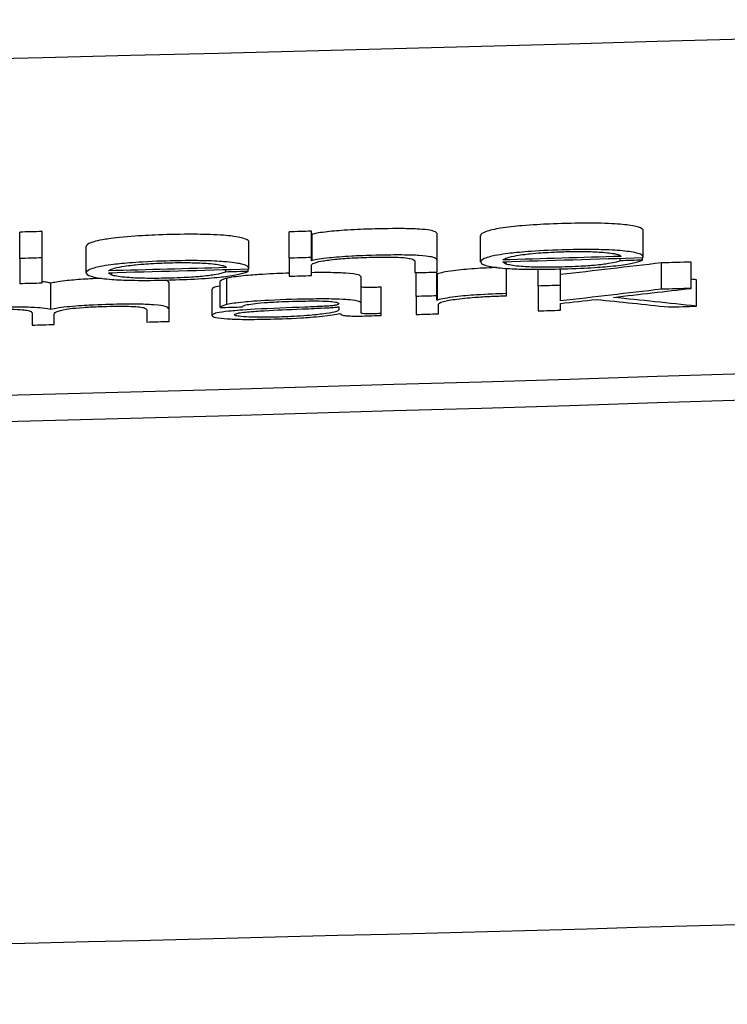
# Model space of a CAD drawing. Units: millimetres. Extents: x 183 to 2009, y 70 to 2703.
# Drawn here: x 1618 to 1624, y 2365 to 2373 of the extents above; entities that cross this region are included whole.
import ezdxf

# ---------------------------------------------------------------- set-up
doc = ezdxf.new("R2010")
doc.units = ezdxf.units.MM
doc.header["$LTSCALE"] = 7
doc.layers.add('Visible (ISO)', color=7, linetype='Continuous', lineweight=25)

msp = doc.modelspace()

# ---------------------------------------------------------------- linework, layer by layer
at = {"layer": 'Visible (ISO)'}
for p, q in [((1618.391, 2370.9261), (1618.391, 2371.1252)), ((1618.5593, 2370.9305), (1618.5593, 2371.1296)), ((1620.4245, 2370.9283), (1620.4245, 2371.1274)), ((1620.5927, 2370.933), (1620.5927, 2371.1321)), ((1620.598, 2371.1088), (1620.5927, 2371.1086)), ((1620.598, 2370.9097), (1620.598, 2371.1088)), ((1621.5421, 2370.9112), (1621.5421, 2371.1103)), ((1621.8705, 2370.901), (1621.8705, 2371.1)), ((1623.098, 2370.9376), (1623.098, 2371.1367)), ((1618.893, 2370.8186), (1618.893, 2371.0177)), ((1620.1205, 2370.8523), (1620.1205, 2371.0514)), ((1618.391, 2370.9261), (1618.391, 2370.7375)), ((1618.5593, 2370.7419), (1618.5593, 2370.9305)), ((1620.4245, 2370.9283), (1620.4245, 2370.7923)), ((1620.5927, 2370.9095), (1620.5927, 2370.933)), ((1620.598, 2370.9097), (1620.5927, 2370.9095)), ((1620.5927, 2370.797), (1620.5927, 2370.8763)), ((1621.3741, 2370.9038), (1621.3741, 2370.819)), ((1621.5421, 2370.8238), (1621.5421, 2370.9112)), ((1622.0638, 2370.8838), (1622.0638, 2370.9023)), ((1622.9242, 2370.9089), (1622.9242, 2370.9276)), ((1623.0925, 2370.9139), (1623.0925, 2370.9326)), ((1623.2357, 2370.6937), (1623.2357, 2370.8928)), ((1623.4598, 2370.7005), (1623.4598, 2370.8995)), ((1619.0867, 2370.8009), (1619.0867, 2370.8195)), ((1619.9471, 2370.824), (1619.9471, 2370.8427)), ((1620.1151, 2370.8286), (1620.1151, 2370.8473)), ((1621.3844, 2370.6391), (1621.3844, 2370.8193)), ((1621.5389, 2370.6435), (1621.5389, 2370.8237)), ((1621.5445, 2370.8109), (1621.5389, 2370.8108)), ((1621.5445, 2370.6118), (1621.5445, 2370.8109)), ((1622.0645, 2370.6607), (1622.0645, 2370.851)), ((1622.3044, 2370.718), (1622.3044, 2370.8444)), ((1622.4727, 2370.723), (1622.4727, 2370.8472)), ((1618.6256, 2370.5403), (1618.6256, 2370.7393)), ((1619.5192, 2370.5432), (1619.5192, 2370.7422)), ((1619.903, 2370.5558), (1619.903, 2370.7549)), ((1619.9538, 2370.5778), (1619.9538, 2370.7768)), ((1620.9674, 2370.5874), (1620.9674, 2370.7865)), ((1622.4727, 2370.6051), (1622.4727, 2370.723)), ((1623.4996, 2370.5661), (1623.4996, 2370.7652)), ((1619.8445, 2370.4957), (1619.8445, 2370.6948)), ((1621.1198, 2370.5106), (1621.1198, 2370.7097)), ((1622.0645, 2370.6441), (1622.0645, 2370.6607)), ((1622.3044, 2370.718), (1622.3044, 2370.5301)), ((1620.9674, 2370.5152), (1620.9674, 2370.5874)), ((1621.3844, 2370.6391), (1621.3844, 2370.5032)), ((1621.5389, 2370.6117), (1621.5389, 2370.6435)), ((1621.5445, 2370.6118), (1621.5389, 2370.6117)), ((1621.5523, 2370.508), (1621.5523, 2370.5805)), ((1622.4727, 2370.5351), (1622.4727, 2370.5866)), ((1618.4842, 2370.5154), (1618.4842, 2370.4229)), ((1618.6521, 2370.4274), (1618.6521, 2370.5045)), ((1619.3513, 2370.5378), (1619.3513, 2370.4462)), ((1619.5192, 2370.4508), (1619.5192, 2370.5432)), ((1620.7945, 2370.5606), (1620.7998, 2370.5608)), ((1620.7998, 2370.5608), (1620.7998, 2370.5392)), ((1620.8076, 2370.5104), (1620.8132, 2370.5106)), ((1621.1198, 2370.4966), (1621.1198, 2370.5106))]:
    msp.add_line(p, q, dxfattribs=at)
for points in [[(1543.7079, 2372.7303), (1571.9598, 2371.8184), (1600.2475, 2371.8172), (1628.4996, 2372.7269)], [(1618.5593, 2371.1296), (1618.5032, 2371.1281), (1618.4471, 2371.1266), (1618.391, 2371.1252)], [(1620.5927, 2371.1321), (1620.5366, 2371.1305), (1620.4805, 2371.129), (1620.4245, 2371.1274)], [(1622.9299, 2370.9417), (1622.6326, 2370.9329), (1622.3353, 2370.9241), (1622.0381, 2370.9155)], [(1618.5593, 2370.9305), (1618.5032, 2370.9291), (1618.4471, 2370.9276), (1618.391, 2370.9261)], [(1620.5927, 2370.933), (1620.5366, 2370.9314), (1620.4805, 2370.9299), (1620.4245, 2370.9283)], [(1622.0381, 2370.9016), (1622.3912, 2370.9118), (1622.7443, 2370.9222), (1623.0974, 2370.9327)], [(1622.0638, 2370.8838), (1622.0609, 2370.8849), (1622.0407, 2370.8926), (1622.0381, 2370.9016)], [(1623.2357, 2370.8928), (1622.9814, 2370.8631), (1622.727, 2370.8336), (1622.4727, 2370.8041)], [(1623.0925, 2370.9139), (1623.0364, 2370.9122), (1622.9803, 2370.9106), (1622.9242, 2370.9089)], [(1623.4598, 2370.8995), (1623.3851, 2370.8973), (1623.3104, 2370.895), (1623.2357, 2370.8928)], [(1619.9524, 2370.8568), (1619.6553, 2370.8487), (1619.3581, 2370.8407), (1619.061, 2370.8328)], [(1619.061, 2370.8188), (1619.414, 2370.8282), (1619.767, 2370.8377), (1620.12, 2370.8474)], [(1619.0867, 2370.8009), (1619.0837, 2370.802), (1619.0636, 2370.8097), (1619.061, 2370.8188)], [(1620.1151, 2370.8286), (1620.0591, 2370.827), (1620.0031, 2370.8255), (1619.9471, 2370.824)], [(1620.4245, 2370.7923), (1620.4805, 2370.7939), (1620.5366, 2370.7954), (1620.5927, 2370.797)], [(1621.3741, 2370.819), (1621.4301, 2370.8206), (1621.4861, 2370.8222), (1621.5421, 2370.8238)], [(1618.391, 2370.7375), (1618.4471, 2370.739), (1618.5032, 2370.7404), (1618.5593, 2370.7419)], [(1619.9538, 2370.7768), (1619.9482, 2370.7754), (1619.9145, 2370.767), (1619.903, 2370.7549)], [(1622.4727, 2370.723), (1622.4166, 2370.7213), (1622.3605, 2370.7196), (1622.3044, 2370.718)], [(1623.4996, 2370.7652), (1623.4863, 2370.7666), (1623.473, 2370.768), (1623.4598, 2370.7694)], [(1623.2357, 2370.6937), (1622.9814, 2370.6641), (1622.727, 2370.6345), (1622.4727, 2370.6051)], [(1622.8727, 2370.6325), (1623.0684, 2370.6551), (1623.2641, 2370.6778), (1623.4598, 2370.7005)], [(1623.4598, 2370.7005), (1623.3851, 2370.6982), (1623.3104, 2370.6959), (1623.2357, 2370.6937)], [(1619.9538, 2370.5778), (1619.9482, 2370.5763), (1619.9145, 2370.5679), (1619.903, 2370.5558)], [(1621.5389, 2370.6435), (1621.4874, 2370.6421), (1621.4359, 2370.6406), (1621.3844, 2370.6391)], [(1622.4727, 2370.5866), (1622.5633, 2370.5968), (1622.654, 2370.607), (1622.7447, 2370.6171)], [(1622.7447, 2370.6171), (1622.9261, 2370.5979), (1623.1076, 2370.5788), (1623.289, 2370.5597)], [(1623.4996, 2370.5661), (1623.2907, 2370.5882), (1623.0817, 2370.6103), (1622.8727, 2370.6325)], [(1619.903, 2370.5558), (1619.959, 2370.5573), (1620.015, 2370.5589), (1620.071, 2370.5604)], [(1621.3844, 2370.5032), (1621.4403, 2370.5048), (1621.4963, 2370.5064), (1621.5523, 2370.508)], [(1622.3044, 2370.5301), (1622.3605, 2370.5318), (1622.4166, 2370.5334), (1622.4727, 2370.5351)], [(1623.289, 2370.5597), (1623.3592, 2370.5618), (1623.4294, 2370.5639), (1623.4996, 2370.5661)], [(1618.4842, 2370.4229), (1618.5401, 2370.4244), (1618.5961, 2370.4259), (1618.6521, 2370.4274)], [(1619.3513, 2370.4462), (1619.4073, 2370.4477), (1619.4632, 2370.4493), (1619.5192, 2370.4508)], [(1628.4996, 2370.2102), (1600.2489, 2369.2042), (1571.958, 2369.2055), (1543.7079, 2370.214)], [(1628.4996, 2370.0111), (1600.2489, 2369.0053), (1571.958, 2369.0066), (1543.7079, 2370.0149)]]:
    msp.add_open_spline(points, degree=3, dxfattribs=at)
for points, knots in [([(1623.0979, 2371.1367), (1623.0977, 2371.1425), (1623.0941, 2371.1489), (1623.0611, 2371.1635), (1623.0361, 2371.171), (1622.9511, 2371.1825), (1622.9034, 2371.1869), (1622.7613, 2371.1931), (1622.6951, 2371.1933), (1622.5634, 2371.1926), (1622.4672, 2371.1898), (1622.3315, 2371.184), (1622.2597, 2371.1802), (1622.1306, 2371.1689), (1622.0733, 2371.1629), (1621.9797, 2371.1478), (1621.9375, 2371.1395), (1621.8824, 2371.1184), (1621.8708, 2371.109), (1621.8706, 2371.1001)], [-3.316911, -3.316911, -3.316911, -3.316911, -2.938688, -2.938688, -2.633817, -2.633817, -2.411447, -2.411447, -2.171018, -2.171018, -1.694947, -1.694947, -1.320752, -1.320752, -1.068368, -1.068368, -0.884471, -0.884471, -0.739773, -0.739773, -0.739773, -0.739773]), ([(1620.1204, 2371.0514), (1620.1202, 2371.0574), (1620.1164, 2371.0641), (1620.0827, 2371.0786), (1620.0583, 2371.0862), (1619.9789, 2371.097), (1619.9321, 2371.102), (1619.7857, 2371.1086), (1619.7229, 2371.1092), (1619.5811, 2371.1087), (1619.486, 2371.1061), (1619.3531, 2371.1007), (1619.2816, 2371.097), (1619.1161, 2371.0829), (1619.0653, 2371.0754), (1618.9722, 2371.0604), (1618.9417, 2371.0502), (1618.9047, 2371.0359), (1618.8933, 2371.0266), (1618.8931, 2371.0177)], [-2.0406708, -2.0406708, -2.0406708, -2.0406708, -1.9164947, -1.9164947, -1.8289097, -1.8289097, -1.7806542, -1.7806542, -1.7391193, -1.7391193, -1.6725854, -1.6725854, -1.6220559, -1.6220559, -1.564991, -1.564991, -1.4027216, -1.4027216, -1.1211946, -1.1211946, -1.1211946, -1.1211946]), ([(1621.5421, 2371.1103), (1621.5412, 2371.1149), (1621.5403, 2371.1203), (1621.5168, 2371.1334), (1621.4991, 2371.1372), (1621.4667, 2371.1428), (1621.4407, 2371.1456), (1621.3662, 2371.1502), (1621.319, 2371.1513), (1621.1806, 2371.1524), (1621.0769, 2371.1496), (1620.9738, 2371.1465), (1620.9098, 2371.1439), (1620.7896, 2371.1355), (1620.7395, 2371.1311), (1620.6415, 2371.1194), (1620.6206, 2371.1143), (1620.598, 2371.1088)], [-0.08223575, -0.08223575, -0.08223575, -0.08223575, -0.07928572, -0.07928572, -0.07597886, -0.07597886, -0.07054984, -0.07054984, -0.06359536, -0.06359536, -0.04729056, -0.04729056, -0.02910637, -0.02910637, -0.01636873, -0.01636873, 0, 0, 0, 0]), ([(1621.5421, 2370.9112), (1621.5413, 2370.9157), (1621.5406, 2370.9196), (1621.5212, 2370.9336), (1621.4982, 2370.9382), (1621.4721, 2370.943), (1621.4463, 2370.9462), (1621.3708, 2370.9508), (1621.3309, 2370.9519), (1621.2414, 2370.9531), (1621.1856, 2370.9526), (1621.0046, 2370.9492), (1620.93, 2370.9454), (1620.8273, 2370.9397), (1620.7702, 2370.9348), (1620.7, 2370.9275), (1620.6728, 2370.9242), (1620.6279, 2370.917), (1620.6149, 2370.9138), (1620.598, 2370.9097)], [0, 0, 0, 0, 0.013525, 0.013525, 0.038668, 0.038668, 0.088213, 0.088213, 0.133615, 0.133615, 0.199695, 0.199695, 0.332429, 0.332429, 0.612427, 0.612427, 0.806183, 0.806183, 1.011162, 1.011162, 1.011162, 1.011162]), ([(1623.0974, 2370.9327), (1623.099, 2370.9428), (1623.0986, 2370.9543), (1623.0161, 2370.9755), (1622.9714, 2370.9814), (1622.8704, 2370.9898), (1622.8106, 2370.9921), (1622.7142, 2370.9942), (1622.654, 2370.9946), (1622.5019, 2370.9917), (1622.4035, 2370.9888), (1622.2324, 2370.9791), (1622.171, 2370.9736), (1622.0859, 2370.9647), (1622.0293, 2370.958), (1621.9512, 2370.9424), (1621.9119, 2370.9332), (1621.857, 2370.9032), (1621.8721, 2370.89), (1621.9124, 2370.8702), (1621.951, 2370.8632), (1622.0304, 2370.8527), (1622.0803, 2370.8495), (1622.1692, 2370.8458), (1622.2294, 2370.8442), (1622.3973, 2370.8448), (1622.4824, 2370.8473), (1622.6167, 2370.8517), (1622.6927, 2370.8555), (1622.7998, 2370.8628), (1622.8562, 2370.8673), (1622.9597, 2370.8802), (1622.997, 2370.8868), (1623.057, 2370.9), (1623.0733, 2370.9064), (1623.0925, 2370.9139)], [0, 0, 0, 0, 0.030435, 0.030435, 0.0487848, 0.0487848, 0.0692165, 0.0692165, 0.089837, 0.089837, 0.1076826, 0.1076826, 0.1230392, 0.1230392, 0.1369989, 0.1369989, 0.1443362, 0.1443362, 0.1540672, 0.1540672, 0.1672222, 0.1672222, 0.1844901, 0.1844901, 0.2002219, 0.2002219, 0.217616, 0.217616, 0.2528415, 0.2528415, 0.2785946, 0.2785946, 0.3014278, 0.3014278, 0.3306063, 0.3306063, 0.3306063, 0.3306063]), ([(1622.0381, 2370.9155), (1622.0465, 2370.9215), (1622.062, 2370.9324), (1622.1667, 2370.9532), (1622.2131, 2370.9587), (1622.3039, 2370.9681), (1622.3585, 2370.9713), (1622.4421, 2370.9759), (1622.4985, 2370.9774), (1622.5851, 2370.9794), (1622.6324, 2370.9792), (1622.7104, 2370.9777), (1622.7532, 2370.976), (1622.8185, 2370.9711), (1622.8384, 2370.9688), (1622.8733, 2370.964), (1622.8836, 2370.9616), (1622.896, 2370.9588)], [0, 0, 0, 0, 0.0175832, 0.0175832, 0.029801, 0.029801, 0.0547521, 0.0547521, 0.1240505, 0.1240505, 0.2989365, 0.2989365, 0.4795061, 0.4795061, 0.6064101, 0.6064101, 0.7844596, 0.7844596, 0.7844596, 0.7844596]), ([(1622.896, 2370.9588), (1622.906, 2370.956), (1622.9143, 2370.9537), (1622.9262, 2370.9475), (1622.9279, 2370.9448), (1622.9299, 2370.9417)], [-0.01964639, -0.01964639, -0.01964639, -0.01964639, -0.00955575, -0.00955575, 0, 0, 0, 0]), ([(1620.12, 2370.8474), (1620.1217, 2370.8584), (1620.1213, 2370.8711), (1620.0356, 2370.8903), (1619.996, 2370.897), (1619.8916, 2370.9049), (1619.8369, 2370.9079), (1619.7258, 2370.9101), (1619.6661, 2370.9105), (1619.5179, 2370.9078), (1619.4157, 2370.9051), (1619.2468, 2370.8954), (1619.1873, 2370.8902), (1619.1107, 2370.8822), (1619.0523, 2370.8756), (1618.9708, 2370.8593), (1618.9322, 2370.8502), (1618.8786, 2370.8198), (1618.896, 2370.8064), (1618.9324, 2370.7895), (1618.9632, 2370.7818), (1619.0609, 2370.7691), (1619.1127, 2370.766), (1619.2013, 2370.7622), (1619.2622, 2370.7606), (1619.4296, 2370.7611), (1619.5154, 2370.7635), (1619.6431, 2370.7676), (1619.7209, 2370.7711), (1619.8598, 2370.7807), (1619.9085, 2370.7858), (1619.9889, 2370.7961), (1620.0268, 2370.8027), (1620.0826, 2370.8158), (1620.0974, 2370.8216), (1620.1151, 2370.8286)], [0, 0, 0, 0, 0.03301788, 0.03301788, 0.04513441, 0.04513441, 0.05209502, 0.05209502, 0.05615527, 0.05615527, 0.05908428, 0.05908428, 0.06123109, 0.06123109, 0.06287616, 0.06287616, 0.06374557, 0.06374557, 0.06492816, 0.06492816, 0.06613186, 0.06613186, 0.06730803, 0.06730803, 0.06854689, 0.06854689, 0.0698755, 0.0698755, 0.07179047, 0.07179047, 0.07369992, 0.07369992, 0.07615293, 0.07615293, 0.07863207, 0.07863207, 0.07863207, 0.07863207]), ([(1619.061, 2370.8328), (1619.0683, 2370.8381), (1619.084, 2370.8494), (1619.1893, 2370.8704), (1619.2402, 2370.876), (1619.3243, 2370.8847), (1619.3778, 2370.8878), (1619.4584, 2370.8921), (1619.5125, 2370.8935), (1619.6045, 2370.8954), (1619.6522, 2370.8953), (1619.7317, 2370.8935), (1619.7732, 2370.8919), (1619.8403, 2370.8867), (1619.8607, 2370.8842), (1619.8956, 2370.8794), (1619.9063, 2370.877), (1619.9189, 2370.8741)], [0, 0, 0, 0, 0.015527, 0.015527, 0.0270934, 0.0270934, 0.055917, 0.055917, 0.1254931, 0.1254931, 0.2490382, 0.2490382, 0.3636857, 0.3636857, 0.4455403, 0.4455403, 0.5652475, 0.5652475, 0.5652475, 0.5652475]), ([(1619.9189, 2370.8741), (1619.9289, 2370.8713), (1619.9372, 2370.8689), (1619.9491, 2370.8626), (1619.9506, 2370.8599), (1619.9524, 2370.8568)], [-0.01964004, -0.01964004, -0.01964004, -0.01964004, -0.00956828, -0.00956828, 0, 0, 0, 0]), ([(1620.5927, 2370.8763), (1620.5945, 2370.88), (1620.5961, 2370.8833), (1620.6137, 2370.8923), (1620.6343, 2370.9001), (1620.7027, 2370.9121), (1620.7377, 2370.9171), (1620.8184, 2370.9246), (1620.8629, 2370.9282), (1620.9826, 2370.9341), (1621.0411, 2370.9356), (1621.123, 2370.9372), (1621.164, 2370.9373), (1621.2312, 2370.9359), (1621.2616, 2370.9347), (1621.3155, 2370.9301), (1621.3303, 2370.9273), (1621.3717, 2370.9183), (1621.3732, 2370.9093), (1621.3741, 2370.9038)], [0, 0, 0, 0, 0.011168, 0.011168, 0.02317645, 0.02317645, 0.02958203, 0.02958203, 0.03342104, 0.03342104, 0.03712949, 0.03712949, 0.04139268, 0.04139268, 0.04441159, 0.04441159, 0.04752438, 0.04752438, 0.05992564, 0.05992564, 0.05992564, 0.05992564]), ([(1622.9242, 2370.9089), (1622.9071, 2370.9027), (1622.8877, 2370.8956), (1622.8089, 2370.8827), (1622.7753, 2370.8782), (1622.7036, 2370.8717), (1622.6649, 2370.8688), (1622.5415, 2370.8626), (1622.4726, 2370.8606), (1622.3695, 2370.859), (1622.3248, 2370.8592), (1622.2422, 2370.8617), (1622.1988, 2370.8638), (1622.1348, 2370.8696), (1622.1158, 2370.8723), (1622.0831, 2370.8779), (1622.0744, 2370.8805), (1622.0638, 2370.8838)], [0, 0, 0, 0, 0.01815158, 0.01815158, 0.02781271, 0.02781271, 0.03373462, 0.03373462, 0.04063207, 0.04063207, 0.04731956, 0.04731956, 0.05320717, 0.05320717, 0.05743591, 0.05743591, 0.06325069, 0.06325069, 0.06325069, 0.06325069]), ([(1619.9471, 2370.824), (1619.9299, 2370.8178), (1619.9105, 2370.8107), (1619.8317, 2370.798), (1619.7978, 2370.7936), (1619.7257, 2370.7872), (1619.6871, 2370.7843), (1619.564, 2370.7785), (1619.4948, 2370.7766), (1619.3913, 2370.7753), (1619.3463, 2370.7757), (1619.2734, 2370.778), (1619.2275, 2370.78), (1619.1568, 2370.7867), (1619.1376, 2370.7895), (1619.1058, 2370.7949), (1619.0973, 2370.7976), (1619.0867, 2370.8009)], [0, 0, 0, 0, 0.01814728, 0.01814728, 0.02761064, 0.02761064, 0.03335648, 0.03335648, 0.04006267, 0.04006267, 0.04648861, 0.04648861, 0.05075323, 0.05075323, 0.05348826, 0.05348826, 0.0575758, 0.0575758, 0.0575758, 0.0575758]), ([(1620.4245, 2370.8149), (1620.4166, 2370.8146), (1620.4087, 2370.8144), (1620.3476, 2370.8123), (1620.2713, 2370.8094), (1620.1604, 2370.8022), (1620.1091, 2370.7986), (1620.0011, 2370.7869), (1619.9759, 2370.7815), (1619.9538, 2370.7768)], [-0.05606519, -0.05606519, -0.05606519, -0.05606519, -0.0521364, -0.0521364, -0.02582095, -0.02582095, -0.01404478, -0.01404478, 0, 0, 0, 0]), ([(1620.9674, 2370.7865), (1620.9661, 2370.7908), (1620.9649, 2370.7947), (1620.9438, 2370.8041), (1620.9241, 2370.8074), (1620.8727, 2370.8144), (1620.8288, 2370.8164), (1620.7829, 2370.8184), (1620.7393, 2370.8197), (1620.6512, 2370.8195), (1620.6234, 2370.8192), (1620.5927, 2370.8188)], [-0.18565987, -0.18565987, -0.18565987, -0.18565987, -0.18004946, -0.18004946, -0.17291364, -0.17291364, -0.15496925, -0.15496925, -0.10451195, -0.10451195, -0.08611283, -0.08611283, -0.08611283, -0.08611283]), ([(1621.994, 2370.8575), (1621.9424, 2370.8557), (1621.8867, 2370.8533), (1621.7649, 2370.8447), (1621.711, 2370.8395), (1621.6003, 2370.8251), (1621.572, 2370.8179), (1621.5445, 2370.8109)], [-0.05000805, -0.05000805, -0.05000805, -0.05000805, -0.03513816, -0.03513816, -0.02060351, -0.02060351, 0, 0, 0, 0]), ([(1465.8365, 2370.7913), (1481.8354, 2369.3449), (1497.8606, 2368.187), (1529.9424, 2366.4498), (1545.9991, 2365.8705), (1578.123, 2365.2911), (1594.1903, 2365.2911), (1626.3142, 2365.8705), (1642.3709, 2366.4498), (1674.4527, 2368.187), (1690.4779, 2369.3449), (1706.4768, 2370.7913)], [1.4803443, 1.4803443, 1.4803443, 1.4803443, 1.5165251, 1.5165251, 1.5527059, 1.5527059, 1.5888867, 1.5888867, 1.6250675, 1.6250675, 1.6612483, 1.6612483, 1.6612483, 1.6612483]), ([(1618.6256, 2370.7393), (1618.6162, 2370.7418), (1618.6068, 2370.7443), (1618.5825, 2370.7483), (1618.5704, 2370.7497), (1618.5593, 2370.7507)], [-0.081060116, -0.081060116, -0.081060116, -0.081060116, -0.077818332, -0.077818332, -0.075220946, -0.075220946, -0.075220946, -0.075220946]), ([(1619.0085, 2370.7759), (1618.9668, 2370.7743), (1618.9194, 2370.7721), (1618.8196, 2370.7655), (1618.7739, 2370.7617), (1618.6779, 2370.7508), (1618.6515, 2370.745), (1618.6256, 2370.7393)], [-0.0411969, -0.0411969, -0.0411969, -0.0411969, -0.02875667, -0.02875667, -0.0170424, -0.0170424, 0, 0, 0, 0]), ([(1619.5192, 2370.7422), (1619.5163, 2370.747), (1619.5134, 2370.7518), (1619.501, 2370.7588), (1619.4954, 2370.761), (1619.4883, 2370.763)], [-0.1160446, -0.1160446, -0.1160446, -0.1160446, -0.1063038, -0.1063038, -0.10083098, -0.10083098, -0.10083098, -0.10083098]), ([(1619.903, 2370.7179), (1619.8763, 2370.7134), (1619.8637, 2370.7094), (1619.8481, 2370.7025), (1619.8444, 2370.6985), (1619.8444, 2370.6948)], [-0.045802933, -0.045802933, -0.045802933, -0.045802933, -0.044952441, -0.044952441, -0.043887771, -0.043887771, -0.043887771, -0.043887771]), ([(1621.1198, 2370.7097), (1621.1094, 2370.709), (1621.1012, 2370.7084), (1621.0746, 2370.7073), (1621.062, 2370.707), (1621.0413, 2370.7065), (1621.0303, 2370.7064), (1621.0078, 2370.7066), (1620.9996, 2370.7071), (1620.9888, 2370.7078), (1620.982, 2370.7083), (1620.9697, 2370.7107), (1620.9685, 2370.7125), (1620.9674, 2370.7143)], [-0.02561646, -0.02561646, -0.02561646, -0.02561646, -0.02149622, -0.02149622, -0.01802986, -0.01802986, -0.01413399, -0.01413399, -0.00943854, -0.00943854, -0.00554927, -0.00554927, 0, 0, 0, 0]), ([(1622.0645, 2370.6607), (1621.9939, 2370.6586), (1621.9226, 2370.6564), (1621.7875, 2370.6474), (1621.7317, 2370.6426), (1621.6491, 2370.6326), (1621.6219, 2370.6286), (1621.5777, 2370.6203), (1621.5622, 2370.6164), (1621.5445, 2370.6118)], [0, 0, 0, 0, 0.02119212, 0.02119212, 0.03402529, 0.03402529, 0.04130229, 0.04130229, 0.0486165, 0.0486165, 0.0486165, 0.0486165]), ([(1621.5523, 2370.5805), (1621.554, 2370.5857), (1621.556, 2370.5922), (1621.6138, 2370.6079), (1621.6461, 2370.6138), (1621.7431, 2370.6263), (1621.798, 2370.6309), (1621.8829, 2370.6369), (1621.9203, 2370.6389), (1621.9905, 2370.642), (1622.0222, 2370.6429), (1622.0645, 2370.6441)], [0, 0, 0, 0, 0.01570571, 0.01570571, 0.02669437, 0.02669437, 0.03967174, 0.03967174, 0.05129267, 0.05129267, 0.06570713, 0.06570713, 0.06570713, 0.06570713]), ([(1619.5192, 2370.5432), (1619.5144, 2370.5511), (1619.5096, 2370.559), (1619.4728, 2370.5677), (1619.4517, 2370.572), (1619.3578, 2370.5793), (1619.3103, 2370.5803), (1619.2429, 2370.5815), (1619.1952, 2370.5813), (1619.0859, 2370.5795), (1619.0028, 2370.5774), (1618.8676, 2370.5699), (1618.8049, 2370.5657), (1618.7145, 2370.5561), (1618.692, 2370.5529), (1618.6569, 2370.5472), (1618.6423, 2370.5439), (1618.6256, 2370.5403)], [0, 0, 0, 0, 0.02451306, 0.02451306, 0.03238022, 0.03238022, 0.04019769, 0.04019769, 0.05509367, 0.05509367, 0.07409904, 0.07409904, 0.08448343, 0.08448343, 0.09066152, 0.09066152, 0.09910413, 0.09910413, 0.09910413, 0.09910413]), ([(1620.071, 2370.5604), (1620.0751, 2370.5653), (1620.0789, 2370.5699), (1620.1094, 2370.578), (1620.1265, 2370.5813), (1620.1734, 2370.5872), (1620.1993, 2370.5899), (1620.2685, 2370.595), (1620.3112, 2370.5977), (1620.4386, 2370.6027), (1620.5161, 2370.6044), (1620.605, 2370.6053), (1620.6412, 2370.6054), (1620.7142, 2370.6035), (1620.7352, 2370.6018), (1620.7698, 2370.5985), (1620.7811, 2370.5961), (1620.7991, 2370.5902), (1620.8002, 2370.5862), (1620.7994, 2370.5818), (1620.7973, 2370.5787), (1620.7789, 2370.5733), (1620.7678, 2370.5716), (1620.7502, 2370.5692), (1620.738, 2370.568), (1620.7101, 2370.5657), (1620.6941, 2370.5648), (1620.6454, 2370.5624), (1620.602, 2370.5607), (1620.4185, 2370.5534), (1620.291, 2370.5489), (1620.0697, 2370.5367), (1620.0178, 2370.5322), (1619.9641, 2370.527), (1619.9254, 2370.5229), (1619.8749, 2370.5138), (1619.8623, 2370.5101), (1619.8429, 2370.5004), (1619.8429, 2370.4947), (1619.8513, 2370.4859), (1619.8632, 2370.4815), (1619.9178, 2370.4727), (1619.9546, 2370.4705), (1619.9989, 2370.4681), (1620.0358, 2370.4665), (1620.127, 2370.466), (1620.1824, 2370.466), (1620.3175, 2370.469), (1620.4173, 2370.4715), (1620.5544, 2370.48), (1620.6152, 2370.4841), (1620.7306, 2370.4973), (1620.7787, 2370.5055), (1620.8076, 2370.5104)], [0, 0, 0, 0, 0.0145607, 0.0145607, 0.0230227, 0.0230227, 0.0290013, 0.0290013, 0.0343893, 0.0343893, 0.0408772, 0.0408772, 0.0445815, 0.0445815, 0.048284, 0.048284, 0.0545463, 0.0545463, 0.0644404, 0.0644404, 0.0729858, 0.0729858, 0.0796263, 0.0796263, 0.0875483, 0.0875483, 0.0975302, 0.0975302, 0.1183636, 0.1183636, 0.1636163, 0.1636163, 0.200466, 0.200466, 0.2271552, 0.2271552, 0.2455406, 0.2455406, 0.2725808, 0.2725808, 0.3045307, 0.3045307, 0.3427392, 0.3427392, 0.3960114, 0.3960114, 0.4270485, 0.4270485, 0.4482127, 0.4482127, 0.4555359, 0.4555359, 0.462612, 0.462612, 0.462612, 0.462612]), ([(1620.9674, 2370.5874), (1620.9658, 2370.5927), (1620.964, 2370.5988), (1620.9193, 2370.6101), (1620.8884, 2370.6131), (1620.8545, 2370.6158), (1620.8215, 2370.6183), (1620.7157, 2370.6207), (1620.667, 2370.6207), (1620.5102, 2370.6186), (1620.3857, 2370.6153), (1620.1809, 2370.6053), (1620.1232, 2370.6004), (1620.0487, 2370.5933), (1620.0246, 2370.5901), (1619.9843, 2370.5843), (1619.9704, 2370.5813), (1619.9538, 2370.5778)], [0, 0, 0, 0, 0.01626755, 0.01626755, 0.03149253, 0.03149253, 0.03970155, 0.03970155, 0.04624034, 0.04624034, 0.05705999, 0.05705999, 0.06619948, 0.06619948, 0.07547625, 0.07547625, 0.09124045, 0.09124045, 0.09124045, 0.09124045]), ([(1618.6256, 2370.5403), (1618.6101, 2370.5444), (1618.5958, 2370.5482), (1618.5442, 2370.5531), (1618.5165, 2370.5552), (1618.4278, 2370.558), (1618.3783, 2370.5585), (1618.2589, 2370.5577), (1618.192, 2370.5556), (1618.0662, 2370.5508), (1618.0122, 2370.547), (1617.9297, 2370.5403), (1617.891, 2370.5358), (1617.8264, 2370.5272), (1617.8048, 2370.5229), (1617.7793, 2370.5179)], [0, 0, 0, 0, 0.0145031, 0.0145031, 0.0209469, 0.0209469, 0.0270077, 0.0270077, 0.03577, 0.03577, 0.0546269, 0.0546269, 0.0864548, 0.0864548, 0.1327708, 0.1327708, 0.1327708, 0.1327708]), ([(1617.785, 2370.4807), (1617.7862, 2370.4867), (1617.7886, 2370.4976), (1617.8548, 2370.5147), (1617.8809, 2370.5195), (1617.9435, 2370.5273), (1617.9789, 2370.5308), (1618.0468, 2370.5356), (1618.0894, 2370.5382), (1618.1761, 2370.5412), (1618.2309, 2370.5429), (1618.3102, 2370.543), (1618.3413, 2370.5427), (1618.4041, 2370.5397), (1618.422, 2370.5378), (1618.4473, 2370.5342), (1618.4608, 2370.5316), (1618.4754, 2370.5256), (1618.4789, 2370.5235), (1618.4834, 2370.5194), (1618.4837, 2370.5176), (1618.4842, 2370.5154)], [0, 0, 0, 0, 0.0178658, 0.0178658, 0.02601405, 0.02601405, 0.03228871, 0.03228871, 0.03617157, 0.03617157, 0.03768954, 0.03768954, 0.03834411, 0.03834411, 0.03896452, 0.03896452, 0.03965355, 0.03965355, 0.03996533, 0.03996533, 0.04031647, 0.04031647, 0.04031647, 0.04031647]), ([(1618.6521, 2370.5045), (1618.6533, 2370.5112), (1618.6553, 2370.5223), (1618.7265, 2370.5412), (1618.7613, 2370.5459), (1618.7956, 2370.5502), (1618.8278, 2370.5537), (1618.903, 2370.5589), (1618.9389, 2370.5608), (1619.0348, 2370.5641), (1619.1104, 2370.5659), (1619.1994, 2370.5655), (1619.2269, 2370.5649), (1619.2746, 2370.5623), (1619.2913, 2370.5606), (1619.318, 2370.5564), (1619.3319, 2370.5534), (1619.3484, 2370.5457), (1619.3498, 2370.542), (1619.3513, 2370.5378)], [0, 0, 0, 0, 0.019942, 0.019942, 0.0330417, 0.0330417, 0.0548642, 0.0548642, 0.0696974, 0.0696974, 0.0861125, 0.0861125, 0.0929891, 0.0929891, 0.0988591, 0.0988591, 0.104473, 0.104473, 0.1096889, 0.1096889, 0.1096889, 0.1096889]), ([(1620.7998, 2370.5392), (1620.7981, 2370.5344), (1620.7962, 2370.5289), (1620.7471, 2370.5167), (1620.7192, 2370.5113), (1620.6419, 2370.5019), (1620.5993, 2370.4974), (1620.4702, 2370.4886), (1620.4029, 2370.4856), (1620.3124, 2370.4826), (1620.2623, 2370.4814), (1620.1621, 2370.4818), (1620.1291, 2370.483), (1620.0675, 2370.4865), (1620.0497, 2370.4888), (1620.0267, 2370.4926), (1620.0176, 2370.495), (1620.0113, 2370.5008), (1620.0107, 2370.5048), (1620.0305, 2370.5119), (1620.0421, 2370.5141), (1620.0717, 2370.5185), (1620.0922, 2370.5207), (1620.1522, 2370.5264), (1620.1964, 2370.5292), (1620.3315, 2370.5371), (1620.4102, 2370.5401), (1620.5895, 2370.5477), (1620.6474, 2370.5503), (1620.7047, 2370.553), (1620.727, 2370.5543), (1620.7456, 2370.5555), (1620.7583, 2370.5563), (1620.7815, 2370.5584), (1620.7871, 2370.5594), (1620.7945, 2370.5606)], [0, 0, 0, 0, 0.0145373, 0.0145373, 0.0231273, 0.0231273, 0.0287239, 0.0287239, 0.0342766, 0.0342766, 0.0380188, 0.0380188, 0.0411368, 0.0411368, 0.0454835, 0.0454835, 0.0503803, 0.0503803, 0.0542141, 0.0542141, 0.0568481, 0.0568481, 0.0604829, 0.0604829, 0.069651, 0.069651, 0.0906238, 0.0906238, 0.1031493, 0.1031493, 0.1301804, 0.1301804, 0.158995, 0.158995, 0.1912504, 0.1912504, 0.1912504, 0.1912504]), ([(1620.8132, 2370.5106), (1620.8135, 2370.5075), (1620.8141, 2370.5028), (1620.8306, 2370.4966), (1620.8413, 2370.4951), (1620.8566, 2370.4934), (1620.8685, 2370.4924), (1620.9035, 2370.4912), (1620.9211, 2370.491), (1620.9603, 2370.4912), (1620.986, 2370.4917), (1621.0596, 2370.4939), (1621.0827, 2370.495), (1621.1198, 2370.4966)], [0, 0, 0, 0, 0.00945666, 0.00945666, 0.01645391, 0.01645391, 0.02360222, 0.02360222, 0.0297021, 0.0297021, 0.03648695, 0.03648695, 0.04343696, 0.04343696, 0.04343696, 0.04343696]), ([(1621.1198, 2370.5106), (1621.1076, 2370.5098), (1621.0943, 2370.5089), (1621.0482, 2370.5075), (1621.0356, 2370.5074), (1621.0182, 2370.5074), (1621.0084, 2370.5076), (1620.9908, 2370.5085), (1620.9839, 2370.5091), (1620.9753, 2370.5105), (1620.9725, 2370.5112), (1620.9687, 2370.5132), (1620.968, 2370.5142), (1620.9674, 2370.5152)], [0, 0, 0, 0, 0.00394755, 0.00394755, 0.00675224, 0.00675224, 0.00957963, 0.00957963, 0.01192282, 0.01192282, 0.01377081, 0.01377081, 0.01554373, 0.01554373, 0.01554373, 0.01554373])]:
    msp.add_open_spline(points, degree=3, knots=knots, dxfattribs=at)

doc.saveas('drawing.dxf')
